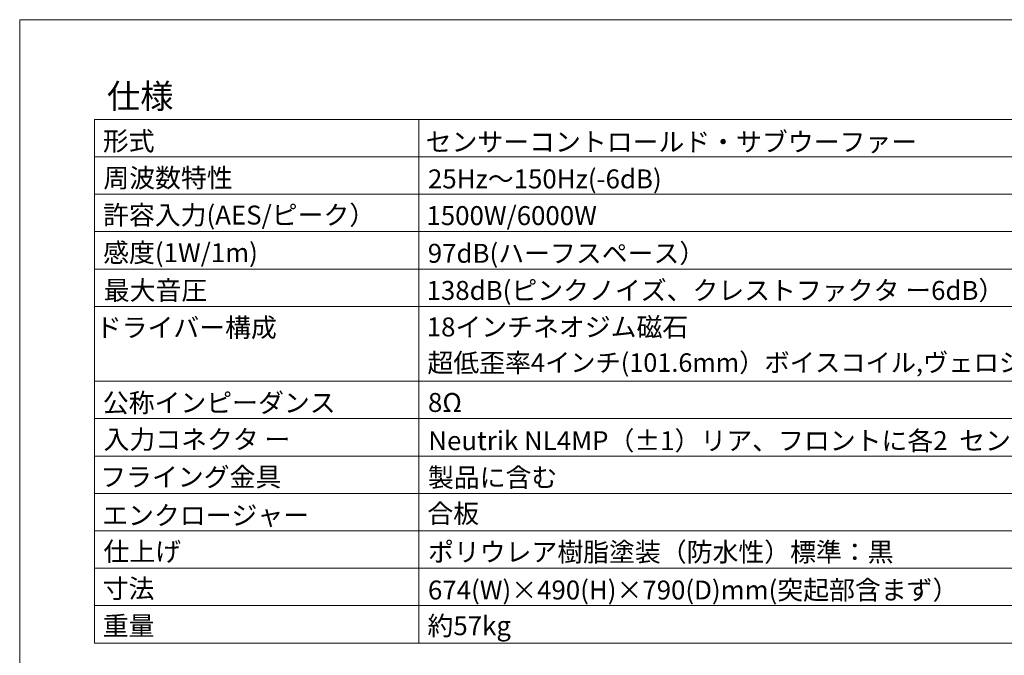
# Model space of a CAD drawing. Units: millimetres. Extents: x -1700 to 1967, y -2552 to 2807.
# Drawn here: x -1700 to 274, y 1533 to 2807 of the extents above; entities that cross this region are included whole.
import ezdxf

# ---------------------------------------------------------------- set-up
doc = ezdxf.new("R2010")
doc.units = ezdxf.units.MM
doc.header["$LTSCALE"] = 101.6
doc.layers.add('HIBINO-BASE', color=7, linetype='Continuous', lineweight=0)
doc.layers.add('SPEC', color=7, linetype='Continuous', lineweight=0)
doc.styles.get("Standard").update_dxf_attribs({"font": 'txt', "bigfont": 'BIGFONT.SHX'})

msp = doc.modelspace()

# ---------------------------------------------------------------- linework, layer by layer
at = {"layer": 'HIBINO-BASE', "color": 2, "linetype": 'Continuous', "lineweight": 0}
for p, q in [((-1700, 2807.139), (1900, 2807.139)), ((-1700, -2392.861), (-1700, 2807.139))]:
    msp.add_line(p, q, dxfattribs=at)
at = {"layer": 'SPEC', "color": 2, "linetype": 'Continuous', "lineweight": 0}
for p, q in [((-1550, 2607.139), (1400, 2607.139)), ((-1550, 2607.139), (-1550, 1557.139)), ((-900, 2607.139), (-900, 1557.139)), ((-1550, 2532.139), (1400, 2532.139)), ((-1550, 2457.139), (1400, 2457.139)), ((-1550, 2382.139), (1400, 2382.139)), ((-1550, 2307.139), (1400, 2307.139)), ((-1550, 2232.139), (1400, 2232.139)), ((-1550, 2082.139), (1400, 2082.139)), ((-1550, 2007.139), (1400, 2007.139)), ((-1550, 1932.139), (1400, 1932.139)), ((-1550, 1857.139), (1400, 1857.139)), ((-1550, 1782.139), (1400, 1782.139)), ((-1550, 1707.139), (1400, 1707.139)), ((-1550, 1632.139), (1400, 1632.139)), ((-1550, 1557.139), (1400, 1557.139))]:
    msp.add_line(p, q, dxfattribs=at)

# ---------------------------------------------------------------- texts
at = {"layer": 'SPEC', "color": 2, "attachment_point": 1, "line_spacing_factor": 0.782827}
for s, insert, char_height in [('{\\fＭＳ ゴシック|b0|i0|c128|p0;\\l仕様}', (-1525, 2678.125), 48.86523), ('{\\fＭＳ ゴシック|b0|i0|c128|p0;\\l形式}', (-1533.402, 2582.83), 38.00629), ('{\\fＭＳ ゴシック|b0|i0|c128|p0;\\lセンサーコントロールド・サブウーファー}', (-886.255, 2581.054), 38.00629), ('{\\fＭＳ ゴシック|b0|i0|c128|p0;\\l周波数特性}', (-1532.268, 2508.871), 38.00629), ('{\\fＭＳ ゴシック|b0|i0|c128|p0;\\l25Hz～150Hz(-6dB)}', (-881.603, 2506.855), 38.00629), ('{\\fＭＳ ゴシック|b0|i0|c128|p0;\\l許容入力(AES/ピーク）}', (-1532.996, 2434.375), 38.00629), ('{\\fＭＳ ゴシック|b0|i0|c128|p0;\\l1500W/6000W}', (-884.663, 2433.266), 38.00629), ('{\\fＭＳ ゴシック|b0|i0|c128|p0;\\l感度(1W/1m)}', (-1532.709, 2358.953), 38.00629), ('{\\fＭＳ ゴシック|b0|i0|c128|p0;\\l97dB(ハーフスペース）}', (-882.016, 2357.658), 38.00629), ('{\\fＭＳ ゴシック|b0|i0|c128|p0;\\l138dB(ピンクノイズ、クレストファクタ ー6dB）}', (-884.429, 2283.25), 38.00629), ('{\\fＭＳ ゴシック|b0|i0|c128|p0;\\l最大音圧}', (-1531.497, 2283.331), 38.00629), ('{\\fＭＳ ゴシック|b0|i0|c128|p0;\\lドライバー構成}', (-1547.486, 2208.879), 38.00629), ('{\\fＭＳ ゴシック|b0|i0|c128|p0;\\l18インチネオジム磁石}', (-884.085, 2209.975), 38.00629), ('{\\fＭＳ ゴシック|b0|i0|c128|p0;\\l超低歪率\\fＭＳ ゴシック|b0|i0|c128|p0;\\H0.9766x;\\l4インチ(101.6mm）ボイスコイル,ヴェロシティセンサー付き×1}', (-882.587, 2138.114), 38.006293), ('{\\fＭＳ ゴシック|b0|i0|c128|p0;\\l公称インピーダンス}', (-1533.38, 2057.959), 38.00629), ('{\\fＭＳ ゴシック|b0|i0|c128|p0;\\l8Ω}', (-881.626, 2058.588), 38.00629), ('{\\fＭＳ ゴシック|b0|i0|c128|p0;\\l入力コネクタ ー}', (-1531.975, 1984.438), 38.00629), ('{\\fＭＳ ゴシック|b0|i0|c128|p0;\\lNeutrik NL4MP（±1）リア、フロントに各2  センスバック用XLR3オス リア、フロントに各1\u3000}', (-880.945, 1981.996), 38.00629), ('{\\fＭＳ ゴシック|b0|i0|c128|p0;\\lフライング金具}', (-1538.57, 1909.198), 38.00629), ('{\\fＭＳ ゴシック|b0|i0|c128|p0;\\l製品に含む}', (-881.667, 1908.139), 38.00629), ('{\\fＭＳ ゴシック|b0|i0|c128|p0;\\lエンクロージャー}', (-1534.636, 1832.13), 38.00629), ('{\\fＭＳ ゴシック|b0|i0|c128|p0;\\l合板}', (-882.88, 1836), 38.00629), ('{\\fＭＳ ゴシック|b0|i0|c128|p0;\\l仕上げ}', (-1532.115, 1759.686), 38.00629), ('{\\fＭＳ ゴシック|b0|i0|c128|p0;\\lポリウレア樹脂塗装（防水性）標準：黒}', (-881.581, 1758.722), 38.00629), ('{\\fＭＳ ゴシック|b0|i0|c128|p0;\\l寸法}', (-1533.618, 1685.484), 38.00629), ('{\\fＭＳ ゴシック|b0|i0|c128|p0;\\l674(W)×490(H)×790(D)mm(突起部含まず）}', (-881.638, 1682.491), 38.00629), ('{\\fＭＳ ゴシック|b0|i0|c128|p0;\\l重量}', (-1533.513, 1610.761), 38.00629), ('{\\fＭＳ ゴシック|b0|i0|c128|p0;\\l約57kg}', (-882.545, 1610.909), 38.00629)]:
    msp.add_mtext(s, dxfattribs=dict(at, insert=insert, char_height=char_height))

doc.saveas('drawing.dxf')
